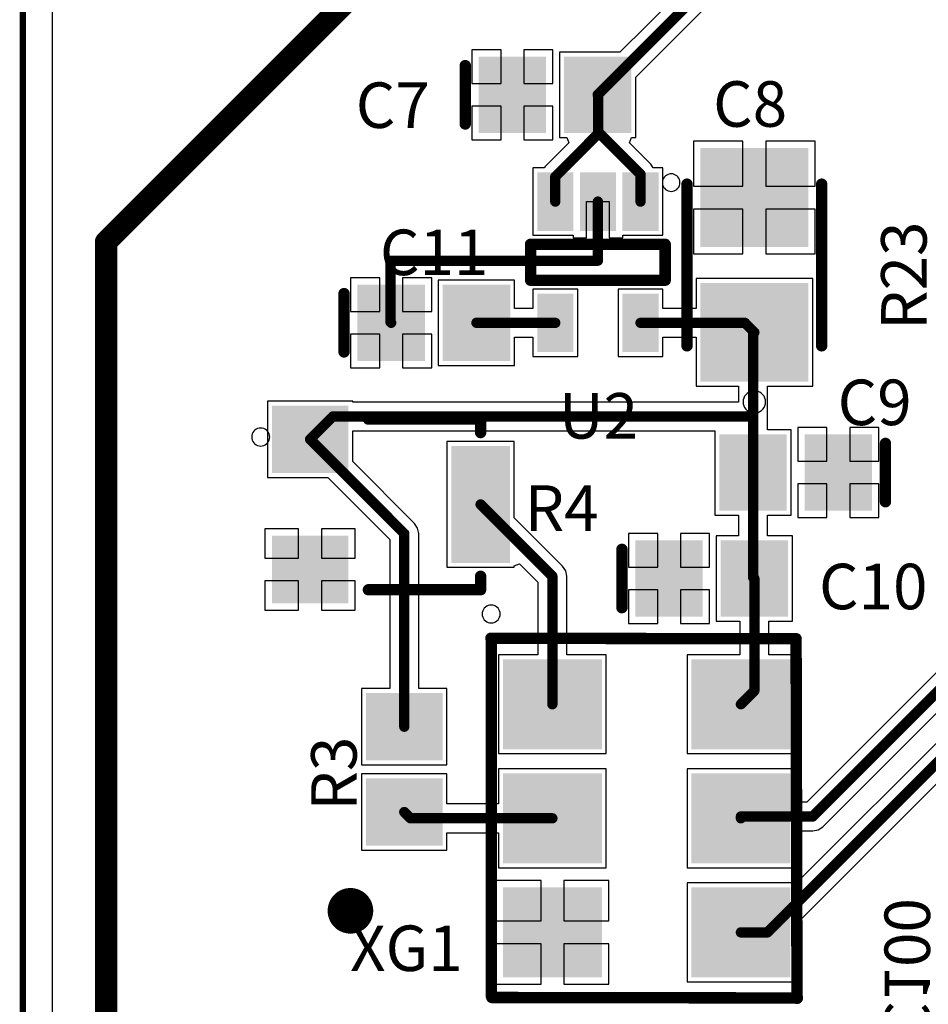
# Model space of a CAD drawing. Units: millimetres. Extents: x 0 to 7.44, y -3.03 to 0.
# Drawn here: x 0 to 0.79, y -1.72 to -0.86 of the extents above; entities that cross this region are included whole.
import ezdxf

# ---------------------------------------------------------------- set-up
doc = ezdxf.new("R2010")
doc.units = ezdxf.units.MM
doc.header["$MEASUREMENT"] = 0
for name, color, linetype in [('BottomLayer', 5, 'Continuous'), ('BottomOverlay', 54, 'Continuous'), ('KeepOutLayer', 6, 'Continuous'), ('MidLayer1', 16, 'Continuous'), ('MidLayer2', 76, 'Continuous'), ('MultiLayer', 9, 'Continuous'), ('TopLayer', 1, 'Continuous'), ('TopOverlay', 2, 'Continuous'), ('TopPaste', 8, 'Continuous'), ('TopSolder', 216, 'Continuous'), ('ViaHoleLayer', 16, 'Continuous')]:
    doc.layers.add(name, color=color, linetype=linetype)

# ---------------------------------------------------------------- blocks, each defined once
blk = doc.blocks.new('NV7050SA_38')
at = {"layer": 'TopLayer'}
for points in [[(-0.11605, 0.05), (-0.03731, 0.05), (-0.11605, 0.12087), (-0.03731, 0.12087)], [(0.0493, 0.05), (0.12804, 0.05), (0.0493, 0.12087), (0.12804, 0.12087)], [(-0.11605, -0.05), (-0.03731, -0.05), (-0.11605, 0.02087), (-0.03731, 0.02087)], [(0.0493, -0.05), (0.12804, -0.05), (0.0493, 0.02087), (0.12804, 0.02087)], [(-0.11605, -0.15), (-0.03731, -0.15), (-0.11605, -0.07913), (-0.03731, -0.07913)], [(0.0493, -0.15), (0.12804, -0.15), (0.0493, -0.07913), (0.12804, -0.07913)]]:
    blk.add_solid(points, dxfattribs=at)
at = {"layer": 'TopOverlay'}
for p, q in [((-0.13816, 0.16593), (-0.13828, 0.16456)), ((-0.13828, 0.16456), (-0.13816, 0.16319)), ((-0.13781, 0.16726), (-0.13816, 0.16593)), ((-0.13722, 0.1685), (-0.13781, 0.16726)), ((-0.13644, 0.16963), (-0.13722, 0.1685)), ((-0.13546, 0.1706), (-0.13644, 0.16963)), ((-0.13434, 0.17139), (-0.13546, 0.1706)), ((-0.13309, 0.17196), (-0.13434, 0.17139)), ((-0.13177, 0.17232), (-0.13309, 0.17196)), ((-0.1304, 0.17244), (-0.13177, 0.17232)), ((-0.12903, 0.17232), (-0.1304, 0.17244)), ((-0.1277, 0.17196), (-0.12903, 0.17232)), ((-0.12646, 0.17139), (-0.1277, 0.17196)), ((-0.12533, 0.1706), (-0.12646, 0.17139)), ((-0.12436, 0.16963), (-0.12533, 0.1706)), ((-0.12357, 0.1685), (-0.12436, 0.16963)), ((-0.12299, 0.16726), (-0.12357, 0.1685)), ((-0.12264, 0.16593), (-0.12299, 0.16726)), ((-0.12252, 0.16456), (-0.12264, 0.16593)), ((-0.12264, 0.16319), (-0.12252, 0.16456)), ((-0.12252, 0.16456), (-0.12252, 0.16456)), ((-0.13816, 0.16319), (-0.13781, 0.16187)), ((-0.13781, 0.16187), (-0.13722, 0.16062)), ((-0.13722, 0.16062), (-0.13644, 0.1595)), ((-0.13644, 0.1595), (-0.13546, 0.15852)), ((-0.13546, 0.15852), (-0.13434, 0.15774)), ((-0.13434, 0.15774), (-0.13309, 0.15715)), ((-0.13309, 0.15715), (-0.13177, 0.1568)), ((-0.13177, 0.1568), (-0.1304, 0.15668)), ((-0.1304, 0.15668), (-0.12903, 0.1568)), ((-0.12903, 0.1568), (-0.1277, 0.15715)), ((-0.1277, 0.15715), (-0.12646, 0.15774)), ((-0.12646, 0.15774), (-0.12533, 0.15852)), ((-0.12533, 0.15852), (-0.12436, 0.1595)), ((-0.12436, 0.1595), (-0.12357, 0.16062)), ((-0.12357, 0.16062), (-0.12299, 0.16187)), ((-0.12299, 0.16187), (-0.12264, 0.16319))]:
    blk.add_line(p, q, dxfattribs=at)
at = {"layer": 'TopOverlay', "const_width": 0.01}
for points in [[(-0.13062, 0.1433), (0.08092, 0.14292)], [(-0.13023, -0.17048), (-0.13023, 0.1425)], [(0.08092, 0.14292), (0.13709, 0.14292)], [(0.13709, 0.14213), (0.13789, -0.17244)], [(-0.12982, -0.17165), (0.13828, -0.17206)]]:
    blk.add_lwpolyline(points, dxfattribs=at)
at = {"layer": 'TopOverlay', "const_width": 0.005}
for points in [[(-0.13312, 0.1433, 1), (-0.12812, 0.1433, 1)], [(-0.13273, 0.1425, 1), (-0.12773, 0.1425, 1)], [(0.07842, 0.14292, 1), (0.08342, 0.14292, 1)], [(0.07842, 0.14292, 1), (0.08342, 0.14292, 1)], [(0.13459, 0.14292, 1), (0.13959, 0.14292, 1)], [(0.13459, 0.14213, 1), (0.13959, 0.14213, 1)], [(-0.13273, -0.17048, 1), (-0.12773, -0.17048, 1)], [(-0.13232, -0.17165, 1), (-0.12732, -0.17165, 1)], [(0.13539, -0.17244, 1), (0.14039, -0.17244, 1)], [(0.13578, -0.17206, 1), (0.14078, -0.17206, 1)]]:
    blk.add_lwpolyline(points, format="xyb", close=True, dxfattribs=at)
at = {"layer": 'TopPaste'}
for points in [[(-0.11605, 0.05), (-0.03731, 0.05), (-0.11605, 0.12087), (-0.03731, 0.12087)], [(0.0493, 0.05), (0.12804, 0.05), (0.0493, 0.12087), (0.12804, 0.12087)], [(-0.11605, -0.05), (-0.03731, -0.05), (-0.11605, 0.02087), (-0.03731, 0.02087)], [(0.0493, -0.05), (0.12804, -0.05), (0.0493, 0.02087), (0.12804, 0.02087)], [(-0.11605, -0.15), (-0.03731, -0.15), (-0.11605, -0.07913), (-0.03731, -0.07913)], [(0.0493, -0.15), (0.12804, -0.15), (0.0493, -0.07913), (0.12804, -0.07913)]]:
    blk.add_solid(points, dxfattribs=at)
at = {"layer": 'TopSolder'}
for points in [[(-0.12005, 0.046), (-0.03331, 0.046), (-0.12005, 0.12487), (-0.03331, 0.12487)], [(0.0453, 0.046), (0.13204, 0.046), (0.0453, 0.12487), (0.13204, 0.12487)], [(-0.12005, -0.054), (-0.03331, -0.054), (-0.12005, 0.02487), (-0.03331, 0.02487)], [(0.0453, -0.054), (0.13204, -0.054), (0.0453, 0.02487), (0.13204, 0.02487)], [(-0.12005, -0.154), (-0.03331, -0.154), (-0.12005, -0.07513), (-0.03331, -0.07513)], [(0.0453, -0.154), (0.13204, -0.154), (0.0453, -0.07513), (0.13204, -0.07513)]]:
    blk.add_solid(points, dxfattribs=at)
blk = doc.blocks.new('CAP_0805_42')
at = {"layer": 'TopLayer'}
for points in [[(-0.05511, -0.02953), (-0.00393, -0.02953), (-0.05511, 0.02953), (-0.00393, 0.02953)], [(0.0197, -0.02953), (0.07088, -0.02953), (0.0197, 0.02953), (0.07088, 0.02953)]]:
    blk.add_solid(points, dxfattribs=at)
at = {"layer": 'TopOverlay', "const_width": 0.01}
blk.add_lwpolyline([(-0.07088, -0.02557), (-0.07088, 0.02557)], dxfattribs=at)
at = {"layer": 'TopOverlay', "const_width": 0.005}
for points in [[(-0.07338, 0.02557, 1), (-0.06838, 0.02557, 1)], [(-0.07338, -0.02557, 1), (-0.06838, -0.02557, 1)]]:
    blk.add_lwpolyline(points, format="xyb", close=True, dxfattribs=at)
at = {"layer": 'TopPaste'}
for points in [[(-0.05511, -0.02953), (-0.00393, -0.02953), (-0.05511, 0.02953), (-0.00393, 0.02953)], [(0.0197, -0.02953), (0.07088, -0.02953), (0.0197, 0.02953), (0.07088, 0.02953)]]:
    blk.add_solid(points, dxfattribs=at)
at = {"layer": 'TopSolder'}
for points in [[(-0.05911, -0.03353), (0.00007, -0.03353), (-0.05911, 0.03353), (0.00007, 0.03353)], [(0.0157, -0.03353), (0.07488, -0.03353), (0.0157, 0.03353), (0.07488, 0.03353)]]:
    blk.add_solid(points, dxfattribs=at)
blk = doc.blocks.new('LD3985_70')
at = {"layer": 'TopLayer'}
for points in [[(-0.07347, 0.01911), (-0.03016, 0.01911), (-0.07347, 0.04273), (-0.03016, 0.04273)], [(0.03283, 0.01911), (0.07614, 0.01911), (0.03283, 0.04273), (0.07614, 0.04273)], [(-0.07347, -0.01829), (-0.03016, -0.01829), (-0.07347, 0.00533), (-0.03016, 0.00533)], [(-0.07347, -0.05569), (-0.03016, -0.05569), (-0.07347, -0.03207), (-0.03016, -0.03207)], [(0.03283, -0.05569), (0.07614, -0.05569), (0.03283, -0.03207), (0.07614, -0.03207)]]:
    blk.add_solid(points, dxfattribs=at)
at = {"layer": 'TopOverlay'}
for p, q in [((-0.07567, 0.06047), (-0.07602, 0.05917)), ((-0.07511, 0.06168), (-0.07567, 0.06047)), ((-0.07434, 0.06278), (-0.07511, 0.06168)), ((-0.07339, 0.06373), (-0.07434, 0.06278)), ((-0.07229, 0.0645), (-0.07339, 0.06373)), ((-0.07107, 0.06507), (-0.07229, 0.0645)), ((-0.06978, 0.06542), (-0.07107, 0.06507)), ((-0.06844, 0.06554), (-0.06978, 0.06542)), ((-0.0671, 0.06542), (-0.06844, 0.06554)), ((-0.06581, 0.06507), (-0.0671, 0.06542)), ((-0.06459, 0.0645), (-0.06581, 0.06507)), ((-0.06349, 0.06373), (-0.06459, 0.0645)), ((-0.06254, 0.06278), (-0.06349, 0.06373)), ((-0.06178, 0.06168), (-0.06254, 0.06278)), ((-0.06121, 0.06047), (-0.06178, 0.06168)), ((-0.06086, 0.05917), (-0.06121, 0.06047)), ((-0.07602, 0.05917), (-0.07614, 0.05783)), ((-0.07614, 0.05783), (-0.07602, 0.0565)), ((-0.07602, 0.0565), (-0.07567, 0.0552)), ((-0.07567, 0.0552), (-0.07511, 0.05398)), ((-0.07511, 0.05398), (-0.07434, 0.05289)), ((-0.07434, 0.05289), (-0.07339, 0.05194)), ((-0.07339, 0.05194), (-0.07229, 0.05117)), ((-0.06459, 0.05117), (-0.06349, 0.05194)), ((-0.06349, 0.05194), (-0.06254, 0.05289)), ((-0.06254, 0.05289), (-0.06178, 0.05398)), ((-0.06178, 0.05398), (-0.06121, 0.0552)), ((-0.06121, 0.0552), (-0.06086, 0.0565)), ((-0.06074, 0.05783), (-0.06086, 0.05917)), ((-0.06086, 0.0565), (-0.06074, 0.05783)), ((-0.06074, 0.05783), (-0.06074, 0.05783)), ((-0.07229, 0.05117), (-0.07107, 0.0506)), ((-0.07107, 0.0506), (-0.06978, 0.05025)), ((-0.06978, 0.05025), (-0.06844, 0.05013)), ((-0.06844, 0.05013), (-0.0671, 0.05025)), ((-0.0671, 0.05025), (-0.06581, 0.0506)), ((-0.06581, 0.0506), (-0.06459, 0.05117))]:
    blk.add_line(p, q, dxfattribs=at)
at = {"layer": 'TopOverlay', "const_width": 0.01}
for points in [[(0.01711, 0.05257), (-0.01437, 0.05257)], [(-0.01437, -0.06554), (-0.01437, 0.05257)], [(0.01711, -0.06554), (0.01711, 0.05257)], [(0.01711, -0.06554), (-0.01437, -0.06554)]]:
    blk.add_lwpolyline(points, dxfattribs=at)
at = {"layer": 'TopOverlay', "const_width": 0.005}
for points in [[(-0.01687, 0.05257, 1), (-0.01187, 0.05257, 1)], [(-0.01687, 0.05257, 1), (-0.01187, 0.05257, 1)], [(0.01461, 0.05257, 1), (0.01961, 0.05257, 1)], [(0.01461, 0.05257, 1), (0.01961, 0.05257, 1)], [(-0.01687, -0.06554, 1), (-0.01187, -0.06554, 1)], [(-0.01687, -0.06554, 1), (-0.01187, -0.06554, 1)], [(0.01461, -0.06554, 1), (0.01961, -0.06554, 1)], [(0.01461, -0.06554, 1), (0.01961, -0.06554, 1)]]:
    blk.add_lwpolyline(points, format="xyb", close=True, dxfattribs=at)
at = {"layer": 'TopPaste'}
for points in [[(-0.07347, 0.01911), (-0.03016, 0.01911), (-0.07347, 0.04273), (-0.03016, 0.04273)], [(0.03283, 0.01911), (0.07614, 0.01911), (0.03283, 0.04273), (0.07614, 0.04273)], [(-0.07347, -0.01829), (-0.03016, -0.01829), (-0.07347, 0.00533), (-0.03016, 0.00533)], [(-0.07347, -0.05569), (-0.03016, -0.05569), (-0.07347, -0.03207), (-0.03016, -0.03207)], [(0.03283, -0.05569), (0.07614, -0.05569), (0.03283, -0.03207), (0.07614, -0.03207)]]:
    blk.add_solid(points, dxfattribs=at)
at = {"layer": 'TopSolder'}
for points in [[(-0.07747, 0.01511), (-0.02616, 0.01511), (-0.07747, 0.04673), (-0.02616, 0.04673)], [(0.02883, 0.01511), (0.08014, 0.01511), (0.02883, 0.04673), (0.08014, 0.04673)], [(-0.07747, -0.02229), (-0.02616, -0.02229), (-0.07747, 0.00933), (-0.02616, 0.00933)], [(-0.07747, -0.05969), (-0.02616, -0.05969), (-0.07747, -0.02807), (-0.02616, -0.02807)], [(0.02883, -0.05969), (0.08014, -0.05969), (0.02883, -0.02807), (0.08014, -0.02807)]]:
    blk.add_solid(points, dxfattribs=at)
blk = doc.blocks.new('EVM1DSX30B_138')
at = {"layer": 'TopLayer'}
for points in [[(-0.08957, 0.0315), (-0.03052, 0.0315), (-0.08957, 0.08268), (-0.03052, 0.08268)], [(0.06791, -0.04724), (0.11121, -0.04724), (0.06791, 0.04724), (0.11121, 0.04724)], [(-0.08957, -0.08268), (-0.03052, -0.08268), (-0.08957, -0.0315), (-0.03052, -0.0315)]]:
    blk.add_solid(points, dxfattribs=at)
at = {"layer": 'TopOverlay'}
for p, q in [((-0.11074, 0.06175), (-0.11109, 0.06043)), ((-0.11016, 0.063), (-0.11074, 0.06175)), ((-0.10937, 0.06412), (-0.11016, 0.063)), ((-0.1084, 0.06509), (-0.10937, 0.06412)), ((-0.10728, 0.06588), (-0.1084, 0.06509)), ((-0.10603, 0.06646), (-0.10728, 0.06588)), ((-0.10471, 0.06681), (-0.10603, 0.06646)), ((-0.10334, 0.06694), (-0.10471, 0.06681)), ((-0.10197, 0.06681), (-0.10334, 0.06694)), ((-0.10065, 0.06646), (-0.10197, 0.06681)), ((-0.0994, 0.06588), (-0.10065, 0.06646)), ((-0.09828, 0.06509), (-0.0994, 0.06588)), ((-0.09731, 0.06412), (-0.09828, 0.06509)), ((-0.09652, 0.063), (-0.09731, 0.06412)), ((-0.09594, 0.06175), (-0.09652, 0.063)), ((-0.09559, 0.06043), (-0.09594, 0.06175)), ((-0.11109, 0.06043), (-0.11121, 0.05906)), ((-0.11121, 0.05906), (-0.11109, 0.05769)), ((-0.11109, 0.05769), (-0.11074, 0.05636)), ((-0.11074, 0.05636), (-0.11016, 0.05512)), ((-0.11016, 0.05512), (-0.10937, 0.05399)), ((-0.10937, 0.05399), (-0.1084, 0.05302)), ((-0.1084, 0.05302), (-0.10728, 0.05223)), ((-0.10728, 0.05223), (-0.10603, 0.05165)), ((-0.10065, 0.05165), (-0.0994, 0.05223)), ((-0.0994, 0.05223), (-0.09828, 0.05302)), ((-0.09828, 0.05302), (-0.09731, 0.05399)), ((-0.09731, 0.05399), (-0.09652, 0.05512)), ((-0.09652, 0.05512), (-0.09594, 0.05636)), ((-0.09594, 0.05636), (-0.09559, 0.05769)), ((-0.09546, 0.05906), (-0.09559, 0.06043)), ((-0.09559, 0.05769), (-0.09546, 0.05906)), ((-0.09546, 0.05906), (-0.09546, 0.05906)), ((-0.10603, 0.05165), (-0.10471, 0.0513)), ((-0.10471, 0.0513), (-0.10334, 0.05118)), ((-0.10334, 0.05118), (-0.10197, 0.0513)), ((-0.10197, 0.0513), (-0.10065, 0.05165))]:
    blk.add_line(p, q, dxfattribs=at)
at = {"layer": 'TopOverlay', "const_width": 0.01}
for points in [[(-0.00885, 0.07481), (0.08957, 0.07481)], [(0.08957, 0.063), (0.08957, 0.07481)], [(0.08957, -0.07481), (0.08957, -0.063)], [(-0.00885, -0.07481), (0.08957, -0.07481)]]:
    blk.add_lwpolyline(points, dxfattribs=at)
at = {"layer": 'TopOverlay', "const_width": 0.005}
for points in [[(-0.01135, 0.07481, 1), (-0.00635, 0.07481, 1)], [(0.08707, 0.07481, 1), (0.09207, 0.07481, 1)], [(0.08707, 0.07481, 1), (0.09207, 0.07481, 1)], [(0.08707, 0.063, 1), (0.09207, 0.063, 1)], [(0.08707, -0.063, 1), (0.09207, -0.063, 1)], [(-0.01135, -0.07481, 1), (-0.00635, -0.07481, 1)], [(0.08707, -0.07481, 1), (0.09207, -0.07481, 1)], [(0.08707, -0.07481, 1), (0.09207, -0.07481, 1)]]:
    blk.add_lwpolyline(points, format="xyb", close=True, dxfattribs=at)
at = {"layer": 'TopPaste'}
for points in [[(-0.08957, 0.0315), (-0.03052, 0.0315), (-0.08957, 0.08268), (-0.03052, 0.08268)], [(0.06791, -0.04724), (0.11121, -0.04724), (0.06791, 0.04724), (0.11121, 0.04724)], [(-0.08957, -0.08268), (-0.03052, -0.08268), (-0.08957, -0.0315), (-0.03052, -0.0315)]]:
    blk.add_solid(points, dxfattribs=at)
at = {"layer": 'TopSolder'}
for points in [[(-0.09357, 0.0275), (-0.02652, 0.0275), (-0.09357, 0.08668), (-0.02652, 0.08668)], [(0.06391, -0.05124), (0.11521, -0.05124), (0.06391, 0.05124), (0.11521, 0.05124)], [(-0.09357, -0.08668), (-0.02652, -0.08668), (-0.09357, -0.0275), (-0.02652, -0.0275)]]:
    blk.add_solid(points, dxfattribs=at)
blk = doc.blocks.new('CAP_0805_170')
at = {"layer": 'TopLayer'}
for points in [[(-0.05511, -0.02953), (-0.00393, -0.02953), (-0.05511, 0.02953), (-0.00393, 0.02953)], [(0.0197, -0.02953), (0.07088, -0.02953), (0.0197, 0.02953), (0.07088, 0.02953)]]:
    blk.add_solid(points, dxfattribs=at)
at = {"layer": 'TopOverlay', "const_width": 0.01}
blk.add_lwpolyline([(-0.07088, -0.02557), (-0.07088, 0.02557)], dxfattribs=at)
at = {"layer": 'TopOverlay', "const_width": 0.005}
for points in [[(-0.07338, 0.02557, 1), (-0.06838, 0.02557, 1)], [(-0.07338, -0.02557, 1), (-0.06838, -0.02557, 1)]]:
    blk.add_lwpolyline(points, format="xyb", close=True, dxfattribs=at)
at = {"layer": 'TopPaste'}
for points in [[(-0.05511, -0.02953), (-0.00393, -0.02953), (-0.05511, 0.02953), (-0.00393, 0.02953)], [(0.0197, -0.02953), (0.07088, -0.02953), (0.0197, 0.02953), (0.07088, 0.02953)]]:
    blk.add_solid(points, dxfattribs=at)
at = {"layer": 'TopSolder'}
for points in [[(-0.05911, -0.03353), (0.00007, -0.03353), (-0.05911, 0.03353), (0.00007, 0.03353)], [(0.0157, -0.03353), (0.07488, -0.03353), (0.0157, 0.03353), (0.07488, 0.03353)]]:
    blk.add_solid(points, dxfattribs=at)
blk = doc.blocks.new('CAPAE_4_3_4_3_5_4_183')
at = {"layer": 'TopLayer'}
for points in [[(-0.08268, -0.04331), (-0.00394, -0.04331), (-0.08268, 0.04331), (-0.00394, 0.04331)], [(0.03543, -0.04331), (0.11417, -0.04331), (0.03543, 0.04331), (0.11417, 0.04331)]]:
    blk.add_solid(points, dxfattribs=at)
at = {"layer": 'TopOverlay'}
for p, q in [((-0.1077, 0.00924), (-0.10925, 0.00852)), ((-0.10604, 0.00969), (-0.1077, 0.00924)), ((-0.10433, 0.00984), (-0.10604, 0.00969)), ((-0.10262, 0.00969), (-0.10433, 0.00984)), ((-0.10096, 0.00924), (-0.10262, 0.00969)), ((-0.09941, 0.00852), (-0.10096, 0.00924)), ((-0.11402, 0.00171), (-0.11417, 0)), ((-0.11417, 0), (-0.11402, -0.00171)), ((-0.11358, 0.00337), (-0.11402, 0.00171)), ((-0.11285, 0.00492), (-0.11358, 0.00337)), ((-0.11187, 0.00632), (-0.11285, 0.00492)), ((-0.11066, 0.00754), (-0.11187, 0.00632)), ((-0.10925, 0.00852), (-0.11066, 0.00754)), ((-0.098, 0.00754), (-0.09941, 0.00852)), ((-0.09679, 0.00632), (-0.098, 0.00754)), ((-0.09581, 0.00492), (-0.09679, 0.00632)), ((-0.09508, 0.00337), (-0.09581, 0.00492)), ((-0.09464, 0.00171), (-0.09508, 0.00337)), ((-0.09449, 0), (-0.09464, 0.00171)), ((-0.09464, -0.00171), (-0.09449, 0)), ((-0.09449, 0), (-0.09449, 0)), ((-0.11402, -0.00171), (-0.11358, -0.00337)), ((-0.11358, -0.00337), (-0.11285, -0.00492)), ((-0.11285, -0.00492), (-0.11187, -0.00632)), ((-0.11187, -0.00632), (-0.11066, -0.00754)), ((-0.11066, -0.00754), (-0.10925, -0.00852)), ((-0.10925, -0.00852), (-0.1077, -0.00924)), ((-0.10096, -0.00924), (-0.09941, -0.00852)), ((-0.09941, -0.00852), (-0.098, -0.00754)), ((-0.098, -0.00754), (-0.09679, -0.00632)), ((-0.09679, -0.00632), (-0.09581, -0.00492)), ((-0.09581, -0.00492), (-0.09508, -0.00337)), ((-0.09508, -0.00337), (-0.09464, -0.00171)), ((-0.1077, -0.00924), (-0.10604, -0.00969)), ((-0.10604, -0.00969), (-0.10433, -0.00984)), ((-0.10433, -0.00984), (-0.10262, -0.00969)), ((-0.10262, -0.00969), (-0.10096, -0.00924))]:
    blk.add_line(p, q, dxfattribs=at)
at = {"layer": 'TopOverlay', "const_width": 0.01}
for points in [[(-0.05512, 0.05906), (0.08661, 0.05906)], [(-0.05512, -0.05906), (0.08661, -0.05906)]]:
    blk.add_lwpolyline(points, dxfattribs=at)
at = {"layer": 'TopOverlay', "const_width": 0.005}
for points in [[(-0.05762, 0.05906, 1), (-0.05262, 0.05906, 1)], [(0.08411, 0.05906, 1), (0.08911, 0.05906, 1)], [(-0.05762, -0.05906, 1), (-0.05262, -0.05906, 1)], [(0.08411, -0.05906, 1), (0.08911, -0.05906, 1)]]:
    blk.add_lwpolyline(points, format="xyb", close=True, dxfattribs=at)
at = {"layer": 'TopPaste'}
for points in [[(-0.08268, -0.04331), (-0.00394, -0.04331), (-0.08268, 0.04331), (-0.00394, 0.04331)], [(0.03543, -0.04331), (0.11417, -0.04331), (0.03543, 0.04331), (0.11417, 0.04331)]]:
    blk.add_solid(points, dxfattribs=at)
at = {"layer": 'TopSolder'}
for points in [[(-0.08668, -0.04731), (0.00006, -0.04731), (-0.08668, 0.04731), (0.00006, 0.04731)], [(0.03143, -0.04731), (0.11817, -0.04731), (0.03143, 0.04731), (0.11817, 0.04731)]]:
    blk.add_solid(points, dxfattribs=at)
blk = doc.blocks.new('CAP_0805_242')
at = {"layer": 'TopLayer'}
for points in [[(-0.05511, -0.02953), (-0.00393, -0.02953), (-0.05511, 0.02953), (-0.00393, 0.02953)], [(0.0197, -0.02953), (0.07088, -0.02953), (0.0197, 0.02953), (0.07088, 0.02953)]]:
    blk.add_solid(points, dxfattribs=at)
at = {"layer": 'TopOverlay', "const_width": 0.01}
blk.add_lwpolyline([(-0.07088, 0.02557), (-0.07088, -0.02557)], dxfattribs=at)
at = {"layer": 'TopOverlay', "const_width": 0.005}
for points in [[(-0.07338, 0.02557, 1), (-0.06838, 0.02557, 1)], [(-0.07338, -0.02557, 1), (-0.06838, -0.02557, 1)]]:
    blk.add_lwpolyline(points, format="xyb", close=True, dxfattribs=at)
at = {"layer": 'TopPaste'}
for points in [[(-0.05511, -0.02953), (-0.00393, -0.02953), (-0.05511, 0.02953), (-0.00393, 0.02953)], [(0.0197, -0.02953), (0.07088, -0.02953), (0.0197, 0.02953), (0.07088, 0.02953)]]:
    blk.add_solid(points, dxfattribs=at)
at = {"layer": 'TopSolder'}
for points in [[(-0.05911, -0.03353), (0.00007, -0.03353), (-0.05911, 0.03353), (0.00007, 0.03353)], [(0.0157, -0.03353), (0.07488, -0.03353), (0.0157, 0.03353), (0.07488, 0.03353)]]:
    blk.add_solid(points, dxfattribs=at)
blk = doc.blocks.new('CAP_0805_244')
at = {"layer": 'TopLayer'}
for points in [[(-0.05511, -0.02953), (-0.00393, -0.02953), (-0.05511, 0.02953), (-0.00393, 0.02953)], [(0.0197, -0.02953), (0.07088, -0.02953), (0.0197, 0.02953), (0.07088, 0.02953)]]:
    blk.add_solid(points, dxfattribs=at)
at = {"layer": 'TopOverlay', "const_width": 0.01}
blk.add_lwpolyline([(-0.07088, -0.02557), (-0.07088, 0.02557)], dxfattribs=at)
at = {"layer": 'TopOverlay', "const_width": 0.005}
for points in [[(-0.07338, 0.02557, 1), (-0.06838, 0.02557, 1)], [(-0.07338, -0.02557, 1), (-0.06838, -0.02557, 1)]]:
    blk.add_lwpolyline(points, format="xyb", close=True, dxfattribs=at)
at = {"layer": 'TopPaste'}
for points in [[(-0.05511, -0.02953), (-0.00393, -0.02953), (-0.05511, 0.02953), (-0.00393, 0.02953)], [(0.0197, -0.02953), (0.07088, -0.02953), (0.0197, 0.02953), (0.07088, 0.02953)]]:
    blk.add_solid(points, dxfattribs=at)
at = {"layer": 'TopSolder'}
for points in [[(-0.05911, -0.03353), (0.00007, -0.03353), (-0.05911, 0.03353), (0.00007, 0.03353)], [(0.0157, -0.03353), (0.07488, -0.03353), (0.0157, 0.03353), (0.07488, 0.03353)]]:
    blk.add_solid(points, dxfattribs=at)
blk = doc.blocks.new('RES_0805_245')
at = {"layer": 'TopLayer'}
for points in [[(-0.06299, -0.02953), (-0.01181, -0.02953), (-0.06299, 0.02953), (-0.01181, 0.02953)], [(0.01181, -0.02953), (0.06299, -0.02953), (0.01181, 0.02953), (0.06299, 0.02953)]]:
    blk.add_solid(points, dxfattribs=at)
at = {"layer": 'TopPaste'}
for points in [[(-0.06299, -0.02953), (-0.01181, -0.02953), (-0.06299, 0.02953), (-0.01181, 0.02953)], [(0.01181, -0.02953), (0.06299, -0.02953), (0.01181, 0.02953), (0.06299, 0.02953)]]:
    blk.add_solid(points, dxfattribs=at)
at = {"layer": 'TopSolder'}
for points in [[(-0.06699, -0.03353), (-0.00781, -0.03353), (-0.06699, 0.03353), (-0.00781, 0.03353)], [(0.00781, -0.03353), (0.06699, -0.03353), (0.00781, 0.03353), (0.06699, 0.03353)]]:
    blk.add_solid(points, dxfattribs=at)

msp = doc.modelspace()

# ---------------------------------------------------------------- linework, layer by layer
at = {"layer": 'BottomLayer'}
msp.add_line((0.02598, -3.00551), (0.02598, -0.02598), dxfattribs=at)
at = {"layer": 'BottomLayer', "const_width": 0.02}
msp.add_lwpolyline([(0.2774, -1.6378, 1), (0.2974, -1.6378, 1)], format="xyb", close=True, dxfattribs=at)
at = {"layer": 'KeepOutLayer'}
for const_width in [0.00551, 0.005]:
    msp.add_lwpolyline([(0, -3.0315), (0, 0)], dxfattribs=dict(at, const_width=const_width))
at = {"layer": 'MidLayer1', "const_width": 0.01969}
for points in [[(0.07304, -1.05145), (0.33018, -0.79431)], [(0.07304, -2.12815), (0.07304, -1.05145)]]:
    msp.add_lwpolyline(points, dxfattribs=at)
at = {"layer": 'MidLayer1'}
for points, const_width in [([(0.06811, -1.05145, 1), (0.07796, -1.05145, 1)], 0.00984), ([(0.06811, -1.05145, 1), (0.07796, -1.05145, 1)], 0.00984), ([(0.2774, -1.6378, 1), (0.2974, -1.6378, 1)], 0.02)]:
    msp.add_lwpolyline(points, format="xyb", close=True, dxfattribs=dict(at, const_width=const_width))
at = {"layer": 'MidLayer2', "const_width": 0.02}
msp.add_lwpolyline([(0.2774, -1.6378, 1), (0.2974, -1.6378, 1)], format="xyb", close=True, dxfattribs=at)
at = {"layer": 'MultiLayer', "const_width": 0.02}
msp.add_lwpolyline([(0.2774, -1.6378, 1), (0.2974, -1.6378, 1)], format="xyb", close=True, dxfattribs=at)
at = {"layer": 'TopLayer'}
for p, q in [((0.02598, -3.00551), (0.02598, -0.02598)), ((0.57344, -0.83532), (0.5238, -0.88496)), ((0.53775, -0.90677), (0.59502, -0.8495)), ((0.41948, -0.88283), (0.39389, -0.88283)), ((0.39389, -0.88283), (0.39389, -0.91236)), ((0.41948, -0.91236), (0.41948, -0.88283)), ((0.46507, -0.88283), (0.43948, -0.88283)), ((0.43948, -0.88283), (0.43948, -0.91236)), ((0.46507, -0.91236), (0.46507, -0.88283)), ((0.5238, -0.88496), (0.47082, -0.88496)), ((0.47082, -0.88496), (0.47082, -0.95976)), ((0.39389, -0.91236), (0.41948, -0.91236)), ((0.43948, -0.91236), (0.46507, -0.91236)), ((0.53775, -0.95976), (0.53775, -0.90677)), ((0.41948, -0.93236), (0.39389, -0.93236)), ((0.39389, -0.93236), (0.39389, -0.96189)), ((0.41948, -0.96189), (0.41948, -0.93236)), ((0.46507, -0.93236), (0.43948, -0.93236)), ((0.43948, -0.93236), (0.43948, -0.96189)), ((0.46507, -0.96189), (0.46507, -0.93236)), ((0.39389, -0.96189), (0.41948, -0.96189)), ((0.43948, -0.96189), (0.46507, -0.96189)), ((0.47902, -0.96438), (0.45813, -0.98527)), ((0.47082, -0.95976), (0.4771, -0.95976)), ((0.4771, -0.95976), (0.47902, -0.96438)), ((0.53208, -0.96438), (0.534, -0.95976)), ((0.55081, -0.98311), (0.53208, -0.96438)), ((0.534, -0.95976), (0.53775, -0.95976)), ((0.63173, -0.96315), (0.58843, -0.96315)), ((0.58843, -0.96315), (0.58843, -1.00252)), ((0.63173, -1.00252), (0.63173, -0.96315)), ((0.69504, -0.96315), (0.65173, -0.96315)), ((0.65173, -0.96315), (0.65173, -1.00252)), ((0.69504, -1.00252), (0.69504, -0.96315)), ((0.55306, -0.98648), (0.55081, -0.98311)), ((0.45732, -0.98648), (0.44738, -0.98648)), ((0.44738, -0.98648), (0.44738, -1.04553)), ((0.45813, -0.98527), (0.45732, -0.98648)), ((0.56156, -0.98648), (0.55306, -0.98648)), ((0.56156, -1.04553), (0.56156, -0.98648)), ((0.58843, -1.00252), (0.63173, -1.00252)), ((0.65173, -1.00252), (0.69504, -1.00252)), ((0.49447, -1.04766), (0.49447, -1.016)), ((0.49447, -1.016), (0.51447, -1.016)), ((0.51447, -1.016), (0.51447, -1.04766)), ((0.63173, -1.02252), (0.58843, -1.02252)), ((0.58843, -1.02252), (0.58843, -1.06189)), ((0.63173, -1.06189), (0.63173, -1.02252)), ((0.69504, -1.02252), (0.65173, -1.02252)), ((0.65173, -1.02252), (0.65173, -1.06189)), ((0.69504, -1.06189), (0.69504, -1.02252)), ((0.44738, -1.04553), (0.48266, -1.04553)), ((0.48266, -1.04553), (0.48266, -1.04766)), ((0.48266, -1.04766), (0.49447, -1.04766)), ((0.51447, -1.04766), (0.52628, -1.04766)), ((0.52628, -1.04766), (0.52628, -1.04553)), ((0.52628, -1.04553), (0.56156, -1.04553)), ((0.58843, -1.06189), (0.63173, -1.06189)), ((0.65173, -1.06189), (0.69504, -1.06189)), ((0.31315, -1.08272), (0.28756, -1.08272)), ((0.28756, -1.08272), (0.28756, -1.11224)), ((0.31315, -1.11224), (0.31315, -1.08272)), ((0.35874, -1.08272), (0.33315, -1.08272)), ((0.33315, -1.08272), (0.33315, -1.11224)), ((0.35874, -1.11224), (0.35874, -1.08272)), ((0.43141, -1.08484), (0.36448, -1.08484)), ((0.36448, -1.08484), (0.36448, -1.15965)), ((0.43141, -1.10966), (0.43141, -1.08484)), ((0.69291, -1.08338), (0.59055, -1.08338)), ((0.59055, -1.08338), (0.59055, -1.10966)), ((0.69291, -1.17787), (0.69291, -1.08338)), ((0.48675, -1.09278), (0.44738, -1.09278)), ((0.44738, -1.09278), (0.44738, -1.10966)), ((0.48675, -1.15183), (0.48675, -1.09278)), ((0.56156, -1.09278), (0.52219, -1.09278)), ((0.52219, -1.09278), (0.52219, -1.15183)), ((0.56156, -1.10966), (0.56156, -1.09278)), ((0.28756, -1.11224), (0.31315, -1.11224)), ((0.33315, -1.11224), (0.35874, -1.11224)), ((0.44738, -1.10966), (0.43141, -1.10966)), ((0.59055, -1.10966), (0.56156, -1.10966)), ((0.31315, -1.13224), (0.28756, -1.13224)), ((0.28756, -1.13224), (0.28756, -1.16177)), ((0.31315, -1.16177), (0.31315, -1.13224)), ((0.35874, -1.13224), (0.33315, -1.13224)), ((0.33315, -1.13224), (0.33315, -1.16177)), ((0.35874, -1.16177), (0.35874, -1.13224)), ((0.43141, -1.15965), (0.43141, -1.13495)), ((0.43141, -1.13495), (0.44738, -1.13495)), ((0.44738, -1.13495), (0.44738, -1.15183)), ((0.56156, -1.15183), (0.56156, -1.13495)), ((0.56156, -1.13495), (0.59055, -1.13495)), ((0.59055, -1.13495), (0.59055, -1.17787)), ((0.44738, -1.15183), (0.48675, -1.15183)), ((0.52219, -1.15183), (0.56156, -1.15183)), ((0.28756, -1.16177), (0.31315, -1.16177)), ((0.33315, -1.16177), (0.35874, -1.16177)), ((0.36448, -1.15965), (0.43141, -1.15965)), ((0.59055, -1.17787), (0.62793, -1.17787)), ((0.62793, -1.17787), (0.62793, -1.19171)), ((0.65322, -1.21617), (0.65322, -1.17787)), ((0.65322, -1.17787), (0.69291, -1.17787)), ((0.28937, -1.19094), (0.21457, -1.19094)), ((0.21457, -1.19094), (0.21457, -1.25787)), ((0.28937, -1.19171), (0.28937, -1.19094)), ((0.62793, -1.19171), (0.28937, -1.19171)), ((0.28937, -1.24393), (0.28937, -1.217)), ((0.28937, -1.217), (0.60711, -1.217)), ((0.60711, -1.217), (0.60711, -1.29098)), ((0.67404, -1.21617), (0.65322, -1.21617)), ((0.67404, -1.29098), (0.67404, -1.21617)), ((0.70538, -1.21405), (0.67979, -1.21405)), ((0.67979, -1.21405), (0.67979, -1.24357)), ((0.70538, -1.24357), (0.70538, -1.21405)), ((0.75097, -1.21405), (0.72538, -1.21405)), ((0.72538, -1.21405), (0.72538, -1.24357)), ((0.75097, -1.24357), (0.75097, -1.21405)), ((0.4311, -1.22638), (0.37205, -1.22638)), ((0.37205, -1.22638), (0.37205, -1.33661)), ((0.4311, -1.29314), (0.4311, -1.22638)), ((0.34359, -1.29815), (0.28937, -1.24393)), ((0.67979, -1.24357), (0.70538, -1.24357)), ((0.72538, -1.24357), (0.75097, -1.24357)), ((0.21457, -1.25787), (0.26755, -1.25787)), ((0.26755, -1.25787), (0.322, -1.31232)), ((0.70538, -1.26357), (0.67979, -1.26357)), ((0.67979, -1.26357), (0.67979, -1.2931)), ((0.70538, -1.2931), (0.70538, -1.26357)), ((0.75097, -1.26357), (0.72538, -1.26357)), ((0.72538, -1.26357), (0.72538, -1.2931)), ((0.75097, -1.2931), (0.75097, -1.26357)), ((0.47351, -1.33555), (0.4311, -1.29314)), ((0.60711, -1.29098), (0.62793, -1.29098)), ((0.62793, -1.29098), (0.62793, -1.30906)), ((0.65322, -1.30906), (0.65322, -1.29098)), ((0.65322, -1.29098), (0.67404, -1.29098)), ((0.67979, -1.2931), (0.70538, -1.2931)), ((0.72538, -1.2931), (0.75097, -1.2931)), ((0.24197, -1.30299), (0.21244, -1.30299)), ((0.21244, -1.30299), (0.21244, -1.32858)), ((0.24197, -1.32858), (0.24197, -1.30299)), ((0.2915, -1.30299), (0.26197, -1.30299)), ((0.26197, -1.30299), (0.26197, -1.32858)), ((0.2915, -1.32858), (0.2915, -1.30299)), ((0.34633, -1.30225), (0.34359, -1.29815)), ((0.34729, -1.30709), (0.34633, -1.30225)), ((0.34729, -1.44291), (0.34729, -1.30709)), ((0.55693, -1.30693), (0.53134, -1.30693)), ((0.53134, -1.30693), (0.53134, -1.33646)), ((0.55693, -1.33646), (0.55693, -1.30693)), ((0.60252, -1.30693), (0.57693, -1.30693)), ((0.57693, -1.30693), (0.57693, -1.33646)), ((0.60252, -1.33646), (0.60252, -1.30693)), ((0.62793, -1.30906), (0.60827, -1.30906)), ((0.60827, -1.30906), (0.60827, -1.38386)), ((0.6752, -1.30906), (0.65322, -1.30906)), ((0.6752, -1.38386), (0.6752, -1.30906)), ((0.322, -1.31232), (0.322, -1.44291)), ((0.21244, -1.32858), (0.24197, -1.32858)), ((0.26197, -1.32858), (0.2915, -1.32858)), ((0.37205, -1.33661), (0.4311, -1.33661)), ((0.4311, -1.33544), (0.43572, -1.33353)), ((0.4311, -1.33661), (0.4311, -1.33544)), ((0.43572, -1.33353), (0.45192, -1.34973)), ((0.47625, -1.33965), (0.47351, -1.33555)), ((0.53134, -1.33646), (0.55693, -1.33646)), ((0.57693, -1.33646), (0.60252, -1.33646)), ((0.47721, -1.34449), (0.47625, -1.33965)), ((0.47721, -1.41339), (0.47721, -1.34449)), ((0.24197, -1.34858), (0.21244, -1.34858)), ((0.21244, -1.34858), (0.21244, -1.37417)), ((0.24197, -1.37417), (0.24197, -1.34858)), ((0.2915, -1.34858), (0.26197, -1.34858)), ((0.26197, -1.34858), (0.26197, -1.37417)), ((0.2915, -1.37417), (0.2915, -1.34858)), ((0.45192, -1.34973), (0.45192, -1.41339)), ((0.55693, -1.35646), (0.53134, -1.35646)), ((0.53134, -1.35646), (0.53134, -1.38598)), ((0.55693, -1.38598), (0.55693, -1.35646)), ((0.60252, -1.35646), (0.57693, -1.35646)), ((0.57693, -1.35646), (0.57693, -1.38598)), ((0.60252, -1.38598), (0.60252, -1.35646)), ((0.21244, -1.37417), (0.24197, -1.37417)), ((0.26197, -1.37417), (0.2915, -1.37417)), ((0.53134, -1.38598), (0.55693, -1.38598)), ((0.57693, -1.38598), (0.60252, -1.38598)), ((0.60827, -1.38386), (0.62909, -1.38386)), ((0.62909, -1.38386), (0.62909, -1.41339)), ((0.65438, -1.41339), (0.65438, -1.38386)), ((0.65438, -1.38386), (0.6752, -1.38386)), ((0.45192, -1.41339), (0.41732, -1.41339)), ((0.41732, -1.41339), (0.41732, -1.5)), ((0.51181, -1.41339), (0.47721, -1.41339)), ((0.51181, -1.5), (0.51181, -1.41339)), ((0.62909, -1.41339), (0.58268, -1.41339)), ((0.58268, -1.41339), (0.58268, -1.5)), ((0.67717, -1.41339), (0.65438, -1.41339)), ((0.67717, -1.5), (0.67717, -1.41339)), ((0.81806, -1.41209), (0.68768, -1.54247)), ((0.70185, -1.56406), (0.83965, -1.42626)), ((0.322, -1.44291), (0.29724, -1.44291)), ((0.29724, -1.44291), (0.29724, -1.50984)), ((0.37205, -1.44291), (0.34729, -1.44291)), ((0.37205, -1.50984), (0.37205, -1.44291)), ((0.84956, -1.44253), (0.68112, -1.61098)), ((0.67717, -1.65069), (0.87115, -1.45671)), ((0.41732, -1.5), (0.51181, -1.5)), ((0.58268, -1.5), (0.67717, -1.5)), ((0.29724, -1.50984), (0.37205, -1.50984)), ((0.37205, -1.51772), (0.29724, -1.51772)), ((0.29724, -1.51772), (0.29724, -1.58465)), ((0.37205, -1.54405), (0.37205, -1.51772)), ((0.51181, -1.51339), (0.41732, -1.51339)), ((0.41732, -1.51339), (0.41732, -1.54405)), ((0.51181, -1.6), (0.51181, -1.51339)), ((0.67717, -1.51339), (0.58268, -1.51339)), ((0.58268, -1.51339), (0.58268, -1.6)), ((0.67717, -1.54247), (0.67717, -1.51339)), ((0.41732, -1.54405), (0.37205, -1.54405)), ((0.68768, -1.54247), (0.67717, -1.54247)), ((0.37205, -1.58465), (0.37205, -1.56934)), ((0.37205, -1.56934), (0.41732, -1.56934)), ((0.41732, -1.56934), (0.41732, -1.6)), ((0.67717, -1.6), (0.67717, -1.56776)), ((0.67717, -1.56776), (0.69291, -1.56776)), ((0.69291, -1.56776), (0.69775, -1.5668)), ((0.69775, -1.5668), (0.70185, -1.56406)), ((0.29724, -1.58465), (0.37205, -1.58465)), ((0.41732, -1.6), (0.51181, -1.6)), ((0.58268, -1.6), (0.67717, -1.6)), ((0.45457, -1.61126), (0.4152, -1.61126)), ((0.4152, -1.61126), (0.4152, -1.64669)), ((0.45457, -1.64669), (0.45457, -1.61126)), ((0.51394, -1.61126), (0.47457, -1.61126)), ((0.47457, -1.61126), (0.47457, -1.64669)), ((0.51394, -1.64669), (0.51394, -1.61126)), ((0.67717, -1.61339), (0.58268, -1.61339)), ((0.58268, -1.61339), (0.58268, -1.7)), ((0.68112, -1.61098), (0.67717, -1.61339)), ((0.67717, -1.61339), (0.67717, -1.61339)), ((0.67717, -1.61339), (0.67717, -1.61339)), ((0.4152, -1.64669), (0.45457, -1.64669)), ((0.47457, -1.64669), (0.51394, -1.64669)), ((0.67717, -1.7), (0.67717, -1.65069)), ((0.45457, -1.66669), (0.4152, -1.66669)), ((0.4152, -1.66669), (0.4152, -1.70213)), ((0.45457, -1.70213), (0.45457, -1.66669)), ((0.51394, -1.66669), (0.47457, -1.66669)), ((0.47457, -1.66669), (0.47457, -1.70213)), ((0.51394, -1.70213), (0.51394, -1.66669)), ((0.58268, -1.7), (0.67717, -1.7)), ((0.4152, -1.70213), (0.45457, -1.70213)), ((0.47457, -1.70213), (0.51394, -1.70213))]:
    msp.add_line(p, q, dxfattribs=at)
at = {"layer": 'TopLayer', "const_width": 0.00906}
for points in [[(0.50428, -0.92236), (0.58608, -0.84056)], [(0.50428, -0.92236), (0.50484, -0.92292)], [(0.50484, -0.95502), (0.50484, -0.92292)], [(0.46707, -0.99421), (0.50484, -0.95644)], [(0.50484, -0.95502), (0.54187, -0.99205)], [(0.50484, -0.95644), (0.50484, -0.95502)], [(0.46707, -1.016), (0.46707, -0.99421)], [(0.54187, -1.016), (0.54187, -0.99205)], [(0.50447, -1.06781), (0.50447, -1.016)], [(0.32257, -1.12168), (0.32257, -1.06781)], [(0.32257, -1.06781), (0.50447, -1.06781)], [(0.32257, -1.12168), (0.32315, -1.12224)], [(0.39795, -1.12224), (0.39801, -1.1223)], [(0.39801, -1.1223), (0.46707, -1.1223)], [(0.54187, -1.1223), (0.63341, -1.1223)], [(0.63341, -1.1223), (0.64173, -1.13063)], [(0.64057, -1.13178), (0.64173, -1.13063)], [(0.64057, -1.20435), (0.64057, -1.13178)], [(0.25197, -1.22441), (0.27202, -1.20435)], [(0.27202, -1.20435), (0.64057, -1.20435)], [(0.64057, -1.25357), (0.64057, -1.20435)], [(0.25197, -1.22441), (0.33465, -1.30709)], [(0.64057, -1.3453), (0.64057, -1.25357)], [(0.40157, -1.2815), (0.46457, -1.34449)], [(0.33465, -1.47638), (0.33465, -1.30709)], [(0.46457, -1.45669), (0.46457, -1.34449)], [(0.64057, -1.3453), (0.64173, -1.34646)], [(0.64173, -1.44488), (0.64173, -1.34646)], [(0.69291, -1.55512), (0.83071, -1.41732)], [(0.62992, -1.45669), (0.64173, -1.44488)], [(0.62992, -1.45669), (0.6378, -1.44882)], [(0.65328, -1.65669), (0.8622, -1.44777)], [(0.33465, -1.55118), (0.34016, -1.55669)], [(0.34016, -1.55669), (0.46457, -1.55669)], [(0.62992, -1.55512), (0.69291, -1.55512)], [(0.62992, -1.55669), (0.62992, -1.55512)], [(0.62992, -1.65669), (0.65328, -1.65669)]]:
    msp.add_lwpolyline(points, dxfattribs=at)
at = {"layer": 'TopLayer'}
for points, const_width in [([(0.50202, -0.92236, 1), (0.50654, -0.92236, 1)], 0.00453), ([(0.50202, -0.92236, 1), (0.50654, -0.92236, 1)], 0.00453), ([(0.50257, -0.92292, 1), (0.5071, -0.92292, 1)], 0.00453), ([(0.50257, -0.92292, 1), (0.5071, -0.92292, 1)], 0.00453), ([(0.50257, -0.95502, 1), (0.5071, -0.95502, 1)], 0.00453), ([(0.50257, -0.95502, 1), (0.5071, -0.95502, 1)], 0.00453), ([(0.50257, -0.95502, 1), (0.5071, -0.95502, 1)], 0.00453), ([(0.50257, -0.95644, 1), (0.5071, -0.95644, 1)], 0.00453), ([(0.50257, -0.95644, 1), (0.5071, -0.95644, 1)], 0.00453), ([(0.4648, -0.99421, 1), (0.46933, -0.99421, 1)], 0.00453), ([(0.4648, -0.99421, 1), (0.46933, -0.99421, 1)], 0.00453), ([(0.53961, -0.99205, 1), (0.54413, -0.99205, 1)], 0.00453), ([(0.53961, -0.99205, 1), (0.54413, -0.99205, 1)], 0.00453), ([(0.4648, -1.016, 1), (0.46933, -1.016, 1)], 0.00453), ([(0.5022, -1.016, 1), (0.50673, -1.016, 1)], 0.00453), ([(0.53961, -1.016, 1), (0.54413, -1.016, 1)], 0.00453), ([(0.32031, -1.06781, 1), (0.32484, -1.06781, 1)], 0.00453), ([(0.32031, -1.06781, 1), (0.32484, -1.06781, 1)], 0.00453), ([(0.5022, -1.06781, 1), (0.50673, -1.06781, 1)], 0.00453), ([(0.5022, -1.06781, 1), (0.50673, -1.06781, 1)], 0.00453), ([(0.32031, -1.12168, 1), (0.32484, -1.12168, 1)], 0.00453), ([(0.32031, -1.12168, 1), (0.32484, -1.12168, 1)], 0.00453), ([(0.32088, -1.12224, 1), (0.32541, -1.12224, 1)], 0.00453), ([(0.39569, -1.12224, 1), (0.40021, -1.12224, 1)], 0.00453), ([(0.39574, -1.1223, 1), (0.40027, -1.1223, 1)], 0.00453), ([(0.39574, -1.1223, 1), (0.40027, -1.1223, 1)], 0.00453), ([(0.4648, -1.1223, 1), (0.46933, -1.1223, 1)], 0.00453), ([(0.53961, -1.1223, 1), (0.54413, -1.1223, 1)], 0.00453), ([(0.63115, -1.1223, 1), (0.63568, -1.1223, 1)], 0.00453), ([(0.63115, -1.1223, 1), (0.63568, -1.1223, 1)], 0.00453), ([(0.63831, -1.13178, 1), (0.64284, -1.13178, 1)], 0.00453), ([(0.63831, -1.13178, 1), (0.64284, -1.13178, 1)], 0.00453), ([(0.63947, -1.13063, 1), (0.644, -1.13063, 1)], 0.00453), ([(0.63947, -1.13063, 1), (0.644, -1.13063, 1)], 0.00453), ([(0.26976, -1.20435, 1), (0.27429, -1.20435, 1)], 0.00453), ([(0.26976, -1.20435, 1), (0.27429, -1.20435, 1)], 0.00453), ([(0.63831, -1.20435, 1), (0.64284, -1.20435, 1)], 0.00453), ([(0.63831, -1.20435, 1), (0.64284, -1.20435, 1)], 0.00453), ([(0.63831, -1.20435, 1), (0.64284, -1.20435, 1)], 0.00453), ([(0.2497, -1.22441, 1), (0.25423, -1.22441, 1)], 0.00453), ([(0.2497, -1.22441, 1), (0.25423, -1.22441, 1)], 0.00453), ([(0.63831, -1.25357, 1), (0.64284, -1.25357, 1)], 0.00453), ([(0.63831, -1.25357, 1), (0.64284, -1.25357, 1)], 0.00453), ([(0.39931, -1.2815, 1), (0.40384, -1.2815, 1)], 0.00453), ([(0.33238, -1.30709, 1), (0.33691, -1.30709, 1)], 0.00453), ([(0.33238, -1.30709, 1), (0.33691, -1.30709, 1)], 0.00453), ([(0.4623, -1.34449, 1), (0.46683, -1.34449, 1)], 0.00453), ([(0.4623, -1.34449, 1), (0.46683, -1.34449, 1)], 0.00453), ([(0.63831, -1.3453, 1), (0.64284, -1.3453, 1)], 0.00453), ([(0.63831, -1.3453, 1), (0.64284, -1.3453, 1)], 0.00453), ([(0.63947, -1.34646, 1), (0.644, -1.34646, 1)], 0.00453), ([(0.63947, -1.34646, 1), (0.644, -1.34646, 1)], 0.00453), ([(0.63947, -1.44488, 1), (0.644, -1.44488, 1)], 0.00453), ([(0.63947, -1.44488, 1), (0.644, -1.44488, 1)], 0.00453), ([(0.63553, -1.44882, 1), (0.64006, -1.44882, 1)], 0.00453), ([(0.4623, -1.45669, 1), (0.46683, -1.45669, 1)], 0.00453), ([(0.62766, -1.45669, 1), (0.63219, -1.45669, 1)], 0.00453), ([(0.62766, -1.45669, 1), (0.63219, -1.45669, 1)], 0.00453), ([(0.33238, -1.47638, 1), (0.33691, -1.47638, 1)], 0.00453), ([(0.33238, -1.55118, 1), (0.33691, -1.55118, 1)], 0.00453), ([(0.33789, -1.55669, 1), (0.34242, -1.55669, 1)], 0.00453), ([(0.33789, -1.55669, 1), (0.34242, -1.55669, 1)], 0.00453), ([(0.4623, -1.55669, 1), (0.46683, -1.55669, 1)], 0.00453), ([(0.62766, -1.55512, 1), (0.63219, -1.55512, 1)], 0.00453), ([(0.62766, -1.55512, 1), (0.63219, -1.55512, 1)], 0.00453), ([(0.62766, -1.55669, 1), (0.63219, -1.55669, 1)], 0.00453), ([(0.69065, -1.55512, 1), (0.69518, -1.55512, 1)], 0.00453), ([(0.69065, -1.55512, 1), (0.69518, -1.55512, 1)], 0.00453), ([(0.2774, -1.6378, 1), (0.2974, -1.6378, 1)], 0.02), ([(0.62766, -1.65669, 1), (0.63219, -1.65669, 1)], 0.00453), ([(0.65102, -1.65669, 1), (0.65555, -1.65669, 1)], 0.00453), ([(0.65102, -1.65669, 1), (0.65555, -1.65669, 1)], 0.00453)]:
    msp.add_lwpolyline(points, format="xyb", close=True, dxfattribs=dict(at, const_width=const_width))
at = {"layer": 'ViaHoleLayer', "const_width": 0.00956}
msp.add_lwpolyline([(0.28262, -1.6378, 1), (0.29218, -1.6378, 1)], format="xyb", close=True, dxfattribs=at)

# ---------------------------------------------------------------- block references
for name, p in [('CAP_0805_170', (0.459, -0.92236)), ('CAP_0805_244', (0.35266, -1.12224)), ('EVM1DSX30B_138', (0.31202, -1.2815)), ('CAP_0805_42', (0.59644, -1.34646)), ('NV7050SA_38', (0.54125, -1.54213))]:
    msp.add_blockref(name, p)
for name, p, rotation in [('CAPAE_4_3_4_3_5_4_183', (0.64173, -1.08732), 90), ('LD3985_70', (0.51095, -1.06782), 270), ('CAP_0805_242', (0.68586, -1.25357), 180), ('RES_0805_245', (0.33465, -1.51378), 270)]:
    msp.add_blockref(name, p, dxfattribs=dict(rotation=rotation))

# ---------------------------------------------------------------- texts
at = {"layer": 'BottomOverlay', "text_generation_flag": 2}
msp.add_text('C100', height=0.039894, rotation=270, dxfattribs=at).set_placement((0.75591, -1.75197))
at = {"layer": 'TopOverlay'}
for s, p in [('C7', (0.29207, -0.95143)), ('C8', (0.60556, -0.95039)), ('C11', (0.31328, -1.08045)), ('C9', (0.7148, -1.21197)), ('U2', (0.47027, -1.22376)), ('R4', (0.44036, -1.30466)), ('C10', (0.69845, -1.37341)), ('XG1', (0.28705, -1.69057))]:
    msp.add_text(s, height=0.039894, dxfattribs=at).set_placement(p)
for s, p in [('R23', (0.79285, -1.12846)), ('R3', (0.29285, -1.54984))]:
    msp.add_text(s, height=0.039894, rotation=90, dxfattribs=at).set_placement(p)

doc.saveas('drawing.dxf')
